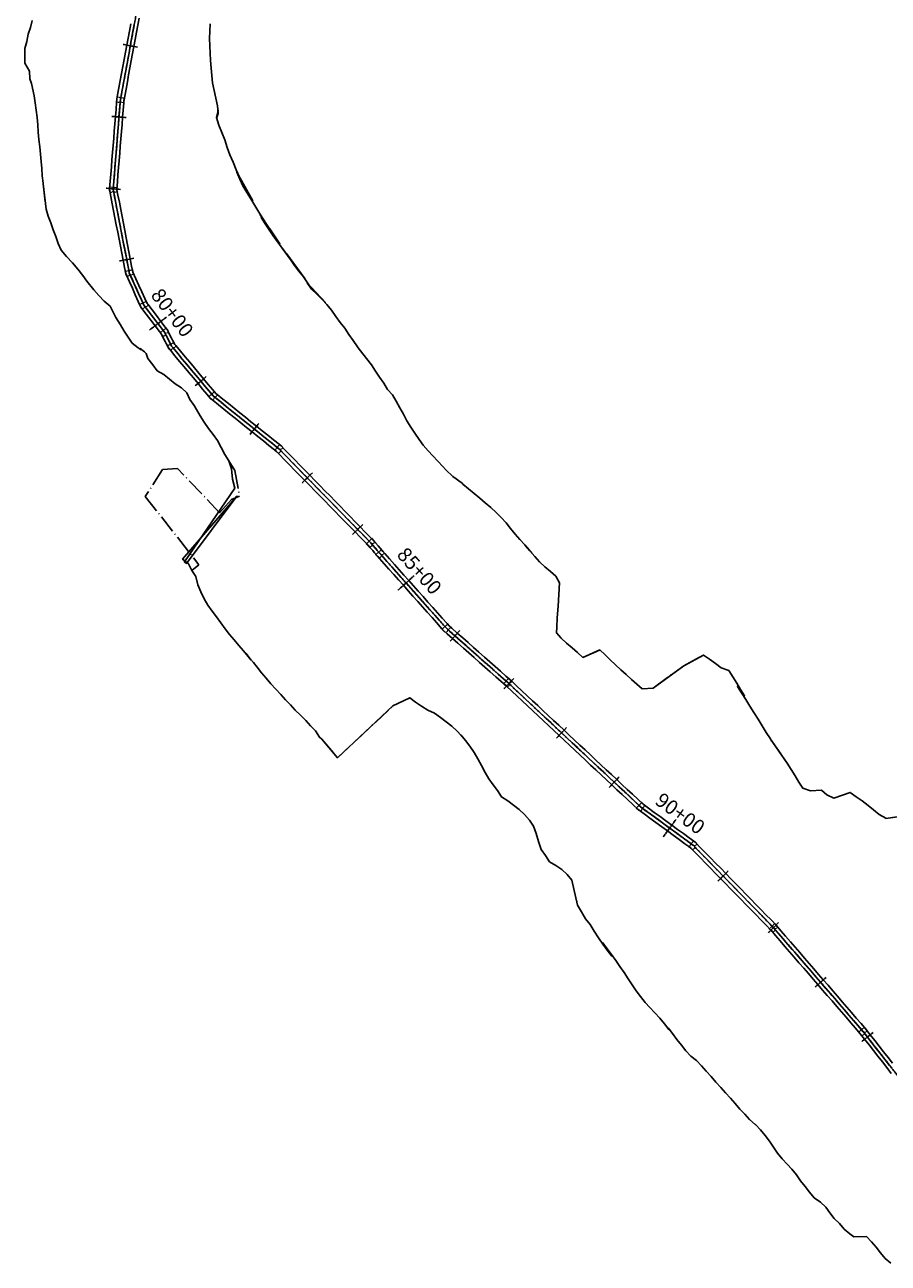
# Model space of a CAD drawing. Units: inches. Extents: x 189933 to 202009, y 59228 to 68899.
# Drawn here: x 190228 to 191426, y 59761 to 61479 of the extents above; entities that cross this region are included whole.
import ezdxf
from ezdxf.enums import TextEntityAlignment as Align

# ---------------------------------------------------------------- set-up
doc = ezdxf.new("R2010")
doc.units = ezdxf.units.IN
doc.header["$MEASUREMENT"] = 0
doc.linetypes.add('SOLID', pattern=[2, 2, 0])
doc.linetypes.add('TOEFILL', pattern=[36, 25, -5, 1, -5])
for name, color, linetype in [('1', 7, 'Continuous'), ('CENTERLINE', 7, 'Continuous'), ('HCL', 1, 'SOLID'), ('STATION', 1, 'SOLID'), ('TEXTB', 3, 'SOLID'), ('TOEFILL', 7, 'TOEFILL')]:
    doc.layers.add(name, color=color, linetype=linetype)
doc.styles.get("Standard").update_dxf_attribs({"font": 'romans.shx', "height": 1, "bigfont": 'specl13.shx'})
doc.styles.add('txtc', font='romans.shx', dxfattribs={"height": 0.2, "bigfont": 'specl13.shx'})

msp = doc.modelspace()

# ---------------------------------------------------------------- linework, layer by layer
at = {"layer": '1', "color": 7, "linetype": 'Continuous'}
for points in [[(190238.8, 61485, 5940.2), (190236.5, 61475.3, 5940.1), (190233.1, 61465.8, 5940), (190231.2, 61455.9, 5939.9), (190228.4, 61446.3, 5939.8), (190228.4, 61436.1, 5939.8), (190228.4, 61425.9, 5939.7), (190234.8, 61414.6, 5939.6), (190235.3, 61404.3, 5939.5), (190237.8, 61397.7, 5939.5), (190241.4, 61380.7, 5939.4), (190242.9, 61370.6, 5939.4), (190244.2, 61360.4, 5939.3), (190245.5, 61350.3, 5939.2), (190246.3, 61340.2, 5939.1), (190246.8, 61330.1, 5939), (190248, 61320, 5938.9), (190249.1, 61309.9, 5938.9), (190250.1, 61299.7, 5938.8), (190251, 61289.6, 5938.7), (190251.8, 61279.5, 5938.6), (190252.7, 61269.4, 5938.5), (190253.8, 61259.3, 5938.4), (190253.9, 61258.3, 5938.4), (190258, 61223.4, 5938.4), (190260.9, 61213.7, 5938.3), (190264.3, 61204.2, 5938.2), (190267.6, 61194.7, 5938.1), (190271.2, 61185.2, 5938), (190274.8, 61175.7, 5938), (190279, 61166.3, 5937.9), (190286.3, 61157.5, 5937.8), (190294.5, 61148.9, 5937.7), (190301.9, 61140.2, 5937.6), (190308.7, 61131.3, 5937.5), (190314.3, 61123.6, 5937.5), (190324.1, 61111.3, 5937.5), (190331.1, 61103.5, 5937.4), (190338.4, 61095.8, 5937.3), (190346.8, 61088.7, 5937.2), (190351.2, 61079.7, 5937.1), (190354.8, 61072.9, 5937.1), (190361.3, 61062.9, 5937), (190366.3, 61054.1, 5937), (190371.6, 61045.6, 5936.9), (190377.3, 61037.3, 5936.8), (190385.6, 61031.1, 5936.7), (190389.9, 61028.2, 5936.7), (190388.2, 61029.8, 5936.6), (190394.4, 61025.3, 5936.6), (190396.9, 61023, 5936.6), (190398.8, 61016.3, 5936.5), (190406, 61007.4, 5936.5), (190411.9, 60999.2, 5936.4), (190421, 60993.8, 5936.4), (190428.9, 60987.4, 5936.3), (190437, 60981.2, 5936.2), (190445.7, 60975.4, 5936.2), (190452.9, 60968.3, 5936.1), (190457.4, 60959.1, 5936), (190463.2, 60950.9, 5936), (190466.6, 60945.3, 5935.9), (190471.6, 60936.5, 5935.9), (190477.3, 60927.7, 5935.8), (190483.3, 60919.2, 5935.8), (190489.4, 60910.9, 5935.7), (190495.6, 60902.6, 5935.6), (190500.6, 60892.8, 5935.6), (190505.6, 60883.2, 5935.5), (190511.3, 60874.3, 5935.4), (190515.1, 60863, 5935.4), (190516.6, 60848.9, 5935.3), (190519.4, 60836.5, 5935.2), (190449.8, 60734, 5935.2), (190452.8, 60731.8, 5935.1), (190522.5, 60825.2, 5935.1), (190447.1, 60737.6, 5935), (190455.2, 60731.5, 5935), (190459.8, 60722.1, 5934.9), (190465.7, 60713.9, 5934.8), (190468.1, 60702.3, 5934.8), (190472.6, 60692.6, 5934.7), (190477, 60683, 5934.6), (190482.4, 60674.2, 5934.5), (190488.1, 60665.9, 5934.5), (190494, 60657.7, 5934.4), (190500, 60649.5, 5934.3), (190506, 60641.4, 5934.3), (190512.1, 60633.4, 5934.2), (190518.5, 60625.7, 5934.1), (190525.1, 60618.1, 5934.1), (190531.6, 60610.5, 5934), (190537.9, 60602.7, 5933.9), (190541.7, 60598.1, 5933.9), (190535.2, 60606.8, 5933.9), (190539, 60602.1, 5933.8), (190541.5, 60599, 5933.8), (190545.3, 60594.4, 5933.8), (190550.4, 60588, 5933.7), (190556.6, 60580.1, 5933.7), (190563.1, 60572.6, 5933.6), (190569.7, 60565.1, 5933.6), (190576.5, 60557.7, 5933.5), (190583.2, 60550.3, 5933.4), (190589.9, 60542.9, 5933.4), (190596.8, 60535.6, 5933.3), (190603.5, 60528.2, 5933.2), (190610.9, 60521.4, 5933.2), (190617.9, 60514.2, 5933.1), (190624.6, 60506.8, 5933), (190631.7, 60499.7, 5933), (190636.8, 60490.9, 5932.9), (190640.3, 60488.2, 5932.9), (190661.9, 60462.3, 5932.8), (190738.9, 60534.3, 5932.8), (190762.2, 60545.6, 5932.7), (190770.1, 60539.4, 5932.6), (190778.5, 60533.9, 5932.6), (190787.1, 60528.5, 5932.5), (190796.5, 60524, 5932.4), (190804.8, 60518.2, 5932.4), (190812.7, 60512.1, 5932.3), (190820.7, 60506, 5932.2), (190828.1, 60499.3, 5932.2), (190833.3, 60493.4, 5932.1), (190832.9, 60494, 5932.1), (190839.6, 60486.4, 5932), (190845.6, 60478.2, 5932), (190851.4, 60469.8, 5931.9), (190856.7, 60460.8, 5931.8), (190861.6, 60451.5, 5931.8), (190866.6, 60442.1, 5931.7), (190871.7, 60432.9, 5931.6), (190877.9, 60425, 5931.6), (190883.8, 60416.7, 5931.5), (190889.4, 60408, 5931.4), (190898, 60402.5, 5931.4), (190906.1, 60396.6, 5931.3), (190914.1, 60390.4, 5931.3), (190921.5, 60383.7, 5931.2), (190928, 60376, 5931.1), (190933.6, 60367.3, 5931.1), (190937.6, 60357.1, 5931), (190940.9, 60346, 5930.9), (190944.4, 60335, 5930.9), (190950.2, 60326.6, 5930.8), (190956.1, 60318.2, 5930.7), (190964.6, 60312.7, 5930.7), (190973.2, 60307.2, 5930.6), (190980.3, 60300.3, 5930.5), (190986.9, 60292.6, 5930.5), (190987, 60292.5, 5930.5), (190995, 60258.1, 5930.4), (191000.3, 60248.5, 5930.3), (191005.8, 60239, 5930.3), (191012.4, 60231.1, 5930.2), (191017.9, 60221.7, 5930.1), (191023.8, 60212.7, 5930.1), (191029.8, 60204, 5930), (191036, 60195.5, 5929.9), (191042.4, 60187.3, 5929.9), (191042.5, 60187.1, 5929.9), (191030, 60205.6, 5929.8), (191035.8, 60197.4, 5929.7), (191042, 60189.5, 5929.7), (191047.8, 60181.1, 5929.6), (191053.5, 60172.7, 5929.5), (191059.4, 60164.5, 5929.5), (191064.9, 60155.8, 5929.4), (191070.4, 60147.3, 5929.3), (191076.2, 60139, 5929.3), (191082.3, 60131, 5929.2), (191088.4, 60123, 5929.1), (191095.3, 60115.7, 5929.1), (191102.2, 60108.4, 5929), (191108.9, 60101, 5929), (191115.3, 60093.3, 5928.9), (191121.6, 60085.4, 5928.8), (191121.7, 60085.3, 5928.8), (191120.4, 60087.5, 5928.8), (191126.7, 60079.7, 5928.7), (191132.7, 60071.6, 5928.6), (191138.9, 60063.7, 5928.6), (191145.1, 60056, 5928.5), (191151.8, 60048.5, 5928.4), (191159.9, 60042.3, 5928.4), (191166.5, 60034.8, 5928.3), (191173.4, 60027.5, 5928.2), (191180.3, 60020.2, 5928.2), (191186.7, 60012.5, 5928.1), (191193.3, 60005, 5928), (191200, 59997.6, 5928), (191206.8, 59990.3, 5927.9), (191213.4, 59982.7, 5927.8), (191219.8, 59975.1, 5927.8), (191226.7, 59967.8, 5927.7), (191233.5, 59960.5, 5927.6), (191241.1, 59953.8, 5927.6), (191241.1, 59953.8, 5927.6), (191241.7, 59953.6, 5927.5), (191248.6, 59946.3, 5927.4), (191254.8, 59938.5, 5927.4), (191261.1, 59930.7, 5927.3), (191266.5, 59922.2, 5927.2), (191272.2, 59914, 5927.2), (191278.4, 59906.2, 5927.1), (191285.3, 59898.8, 5927), (191292.1, 59891.5, 5927), (191298.3, 59883.6, 5926.9), (191303.8, 59875.3, 5926.9), (191310.3, 59867.6, 5926.8), (191316.6, 59859.9, 5926.7), (191322.9, 59852.1, 5926.7), (191331.5, 59846.1, 5926.6), (191338.9, 59839.2, 5926.5), (191344.6, 59830.9, 5926.5), (191350.9, 59823.2, 5926.4), (191358, 59816.1, 5926.3), (191364.7, 59808.6, 5926.3), (191372.2, 59801.8, 5926.2), (191377.9, 59797.7, 5926.1), (191395.4, 59798.1, 5926.1), (191402.4, 59790.9, 5926.1), (191408.9, 59783.4, 5926), (191415.1, 59775.5, 5925.9), (191421.6, 59767.9, 5925.9), (191429.2, 59761.2, 5925.8)], [(190386.9, 61488.3, 5940.4), (190385.1, 61478.4, 5940.3), (190383.3, 61468.6, 5940.3), (190381.5, 61458.8, 5940.2), (190379.6, 61448.9, 5940.1), (190377.8, 61439.1, 5940), (190376, 61429.3, 5939.9), (190374.2, 61419.4, 5939.8), (190372.4, 61409.6, 5939.8), (190370.6, 61399.8, 5939.7), (190368.8, 61389.9, 5939.6), (190367, 61380.1, 5939.5), (190365.9, 61374.1, 5939.5), (190365.6, 61370.7, 5939.4), (190364.8, 61360.7, 5939.4), (190364, 61350.8, 5939.3), (190363.2, 61340.8, 5939.2), (190362.4, 61330.8, 5939.1), (190361.6, 61320.9, 5939), (190360.8, 61310.9, 5938.9), (190360, 61300.9, 5938.9), (190359.2, 61291, 5938.8), (190358.4, 61281, 5938.7), (190357.6, 61271, 5938.6), (190356.8, 61261.1, 5938.5), (190356, 61251.1, 5938.4), (190355.9, 61250.1, 5938.4), (190357.6, 61242.6, 5938.4), (190359.5, 61232.8, 5938.3), (190361.4, 61223, 5938.2), (190363.3, 61213.2, 5938.1), (190365.2, 61203.3, 5938), (190367.1, 61193.5, 5938), (190369, 61183.7, 5937.9), (190370.9, 61173.9, 5937.8), (190372.8, 61164.1, 5937.7), (190374.6, 61154.3, 5937.6), (190376.5, 61144.4, 5937.5), (190378.2, 61135.9, 5937.5), (190378.4, 61135.8, 5937.5), (190382.5, 61126.7, 5937.4), (190386.6, 61117.6, 5937.3), (190390.7, 61108.5, 5937.2), (190394.8, 61099.4, 5937.1), (190398, 61092.3, 5937.1), (190398.8, 61091.5, 5937), (190404.9, 61083.5, 5937), (190410.9, 61075.6, 5936.9), (190417, 61067.6, 5936.8), (190423.1, 61059.7, 5936.7), (190426.1, 61055.7, 5936.7), (190428.8, 61050.5, 5936.6), (190431.9, 61044.3, 5936.6), (190433.4, 61041.5, 5936.6), (190436.5, 61035.4, 5936.5), (190437.9, 61034, 5936.5), (190444.3, 61026.3, 5936.4), (190450.7, 61018.6, 5936.4), (190457.1, 61010.9, 5936.3), (190463.5, 61003.2, 5936.2), (190469.9, 60995.6, 5936.2), (190476.3, 60987.9, 5936.1), (190482.7, 60980.2, 5936), (190489.1, 60972.5, 5936), (190493.3, 60967.5, 5935.9), (190495.3, 60966, 5935.9), (190503.1, 60959.8, 5935.8), (190510.9, 60953.5, 5935.8), (190518.7, 60947.2, 5935.7), (190526.5, 60941, 5935.6), (190534.3, 60934.7, 5935.6), (190542, 60928.4, 5935.5), (190549.8, 60922.2, 5935.4), (190557.6, 60915.9, 5935.4), (190565.4, 60909.6, 5935.3), (190573.2, 60903.4, 5935.2), (190581, 60897.1, 5935.2), (190583.9, 60894.8, 5935.1), (190588.7, 60889.9, 5935.1), (190595.7, 60882.7, 5935), (190602.7, 60875.5, 5935), (190609.7, 60868.4, 5934.9), (190616.7, 60861.2, 5934.8), (190623.7, 60854.1, 5934.8), (190630.6, 60846.9, 5934.7), (190637.6, 60839.8, 5934.6), (190644.6, 60832.6, 5934.5), (190651.6, 60825.5, 5934.5), (190658.6, 60818.3, 5934.4), (190665.6, 60811.1, 5934.3), (190672.6, 60804, 5934.3), (190679.5, 60796.8, 5934.2), (190686.5, 60789.7, 5934.1), (190693.5, 60782.5, 5934.1), (190700.5, 60775.4, 5934), (190707.5, 60768.2, 5933.9), (190711.6, 60764, 5933.9), (190714.5, 60760.6, 5933.9), (190718.4, 60756.1, 5933.8), (190721, 60753.1, 5933.8), (190724.9, 60748.5, 5933.8), (190727.5, 60745.6, 5933.7), (190734.2, 60738.1, 5933.7), (190740.8, 60730.6, 5933.6), (190747.5, 60723.2, 5933.6), (190754.1, 60715.7, 5933.5), (190760.7, 60708.2, 5933.4), (190767.4, 60700.7, 5933.4), (190774, 60693.3, 5933.3), (190780.7, 60685.8, 5933.2), (190787.3, 60678.3, 5933.2), (190794, 60670.9, 5933.1), (190800.6, 60663.4, 5933), (190807.3, 60655.9, 5933), (190813.9, 60648.4, 5932.9), (190816.8, 60645.2, 5932.9), (190820.6, 60641.9, 5932.8), (190828.1, 60635.3, 5932.8), (190835.6, 60628.6, 5932.7), (190843.1, 60622, 5932.6), (190850.6, 60615.4, 5932.6), (190858.1, 60608.8, 5932.5), (190865.6, 60602.1, 5932.4), (190873.1, 60595.5, 5932.4), (190880.6, 60588.9, 5932.3), (190888.1, 60582.3, 5932.2), (190895.5, 60575.7, 5932.2), (190901.4, 60570.5, 5932.1), (190903.1, 60568.9, 5932.1), (190910.4, 60562.1, 5932), (190917.7, 60555.2, 5932), (190925, 60548.4, 5931.9), (190932.3, 60541.5, 5931.8), (190939.6, 60534.7, 5931.8), (190946.9, 60527.9, 5931.7), (190954.2, 60521, 5931.6), (190961.5, 60514.2, 5931.6), (190968.8, 60507.4, 5931.5), (190976.1, 60500.5, 5931.4), (190983.4, 60493.7, 5931.4), (190990.7, 60486.9, 5931.3), (190998, 60480, 5931.3), (191005.3, 60473.2, 5931.2), (191012.6, 60466.4, 5931.1), (191019.9, 60459.5, 5931.1), (191027.2, 60452.7, 5931), (191034.5, 60445.8, 5930.9), (191041.8, 60439, 5930.9), (191049.1, 60432.2, 5930.8), (191056.4, 60425.3, 5930.7), (191063.7, 60418.5, 5930.7), (191071, 60411.7, 5930.6), (191078.3, 60404.8, 5930.5), (191085.6, 60398, 5930.5), (191085.7, 60397.9, 5930.5), (191093.2, 60392.5, 5930.4), (191101.2, 60386.6, 5930.3), (191109.3, 60380.7, 5930.3), (191117.4, 60374.8, 5930.2), (191125.5, 60368.9, 5930.1), (191133.5, 60363, 5930.1), (191141.6, 60357.1, 5930), (191149.7, 60351.2, 5929.9), (191157.8, 60345.3, 5929.9), (191158, 60345.1, 5929.9), (191165.4, 60337.6, 5929.8), (191172.4, 60330.4, 5929.7), (191179.4, 60323.3, 5929.7), (191186.3, 60316.1, 5929.6), (191193.3, 60309, 5929.5), (191200.3, 60301.8, 5929.5), (191207.3, 60294.6, 5929.4), (191214.3, 60287.5, 5929.3), (191221.2, 60280.3, 5929.3), (191228.2, 60273.1, 5929.2), (191235.2, 60266, 5929.1), (191242.2, 60258.8, 5929.1), (191249.2, 60251.7, 5929), (191256.1, 60244.5, 5929), (191263.1, 60237.3, 5928.9), (191270.1, 60230.2, 5928.8), (191270.2, 60230, 5928.8), (191276.8, 60222.4, 5928.8), (191283.4, 60214.8, 5928.7), (191289.9, 60207.2, 5928.6), (191296.4, 60199.7, 5928.6), (191303, 60192.1, 5928.5), (191309.5, 60184.5, 5928.4), (191316, 60177, 5928.4), (191322.6, 60169.4, 5928.3), (191329.1, 60161.8, 5928.2), (191335.6, 60154.2, 5928.2), (191342.2, 60146.7, 5928.1), (191348.7, 60139.1, 5928), (191355.2, 60131.5, 5928), (191361.8, 60124, 5927.9), (191368.3, 60116.4, 5927.8), (191374.8, 60108.8, 5927.8), (191381.3, 60101.2, 5927.7), (191387.9, 60093.7, 5927.6), (191394.4, 60086.1, 5927.6), (191394.4, 60086.1, 5927.6), (191400.7, 60078, 5927.5), (191406.9, 60070.2, 5927.4), (191413.1, 60062.3, 5927.4), (191419.2, 60054.4, 5927.3), (191425.4, 60046.5, 5927.2), (191431.5, 60038.7, 5927.2)], [(190375.2, 61480.3, 5940.3), (190373.4, 61470.4, 5940.3), (190371.6, 61460.6, 5940.2), (190369.8, 61450.7, 5940.1), (190368, 61440.9, 5940), (190366.2, 61431.1, 5939.9), (190364.4, 61421.2, 5939.8), (190362.6, 61411.4, 5939.8), (190360.8, 61401.6, 5939.7), (190358.9, 61391.7, 5939.6), (190357.1, 61381.9, 5939.5), (190356, 61375.9, 5939.5), (190355.7, 61371.5, 5939.4), (190354.9, 61361.5, 5939.4), (190354.1, 61351.6, 5939.3), (190353.3, 61341.6, 5939.2), (190352.5, 61331.6, 5939.1), (190351.7, 61321.7, 5939), (190350.8, 61311.7, 5938.9), (190350, 61301.7, 5938.9), (190349.2, 61291.8, 5938.8), (190348.4, 61281.8, 5938.7), (190347.6, 61271.8, 5938.6), (190346.8, 61261.9, 5938.5), (190346, 61251.9, 5938.4), (190346, 61250.9, 5938.4), (190347.8, 61240.7, 5938.4), (190349.6, 61230.9, 5938.3), (190351.5, 61221.1, 5938.2), (190353.4, 61211.3, 5938.1), (190355.3, 61201.4, 5938), (190357.2, 61191.6, 5938), (190359.1, 61181.8, 5937.9), (190361, 61172, 5937.8), (190362.9, 61162.2, 5937.7), (190364.8, 61152.4, 5937.6), (190366.7, 61142.5, 5937.5), (190368.4, 61134, 5937.5), (190369.3, 61131.7, 5937.5), (190373.4, 61122.6, 5937.4), (190377.5, 61113.5, 5937.3), (190381.6, 61104.4, 5937.2), (190385.7, 61095.2, 5937.1), (190388.9, 61088.2, 5937.1), (190390.9, 61085.4, 5937), (190396.9, 61077.5, 5937), (190403, 61069.5, 5936.9), (190409, 61061.6, 5936.8), (190415.1, 61053.6, 5936.7), (190418.1, 61049.7, 5936.7), (190419.9, 61045.9, 5936.6), (190423, 61039.8, 5936.6), (190424.4, 61037, 5936.6), (190427.6, 61030.9, 5936.5), (190430.2, 61027.6, 5936.5), (190436.6, 61019.9, 5936.4), (190443, 61012.2, 5936.4), (190449.4, 61004.5, 5936.3), (190455.8, 60996.8, 5936.2), (190462.2, 60989.2, 5936.2), (190468.6, 60981.5, 5936.1), (190475, 60973.8, 5936), (190481.4, 60966.1, 5936), (190485.6, 60961.1, 5935.9), (190489, 60958.2, 5935.9), (190496.8, 60952, 5935.8), (190504.6, 60945.7, 5935.8), (190512.4, 60939.4, 5935.7), (190520.2, 60933.2, 5935.6), (190528, 60926.9, 5935.6), (190535.8, 60920.6, 5935.5), (190543.6, 60914.4, 5935.4), (190551.4, 60908.1, 5935.4), (190559.2, 60901.8, 5935.3), (190566.9, 60895.6, 5935.2), (190574.7, 60889.3, 5935.2), (190577.6, 60887, 5935.1), (190581.6, 60882.9, 5935.1), (190588.6, 60875.7, 5935), (190595.5, 60868.6, 5935), (190602.5, 60861.4, 5934.9), (190609.5, 60854.2, 5934.8), (190616.5, 60847.1, 5934.8), (190623.5, 60839.9, 5934.7), (190630.5, 60832.8, 5934.6), (190637.5, 60825.6, 5934.5), (190644.4, 60818.5, 5934.5), (190651.4, 60811.3, 5934.4), (190658.4, 60804.2, 5934.3), (190665.4, 60797, 5934.3), (190672.4, 60789.8, 5934.2), (190679.4, 60782.7, 5934.1), (190686.4, 60775.5, 5934.1), (190693.3, 60768.4, 5934), (190700.3, 60761.2, 5933.9), (190704.5, 60757, 5933.9), (190706.9, 60754.1, 5933.9), (190710.8, 60749.6, 5933.8), (190713.4, 60746.5, 5933.8), (190717.3, 60742, 5933.8), (190720, 60738.9, 5933.7), (190726.7, 60731.5, 5933.7), (190733.3, 60724, 5933.6), (190740, 60716.5, 5933.6), (190746.6, 60709, 5933.5), (190753.3, 60701.6, 5933.4), (190759.9, 60694.1, 5933.4), (190766.6, 60686.6, 5933.3), (190773.2, 60679.2, 5933.2), (190779.9, 60671.7, 5933.2), (190786.5, 60664.2, 5933.1), (190793.1, 60656.7, 5933), (190799.8, 60649.3, 5933), (190806.4, 60641.8, 5932.9), (190809.3, 60638.6, 5932.9), (190814, 60634.4, 5932.8), (190821.5, 60627.8, 5932.8), (190829, 60621.1, 5932.7), (190836.5, 60614.5, 5932.6), (190844, 60607.9, 5932.6), (190851.5, 60601.3, 5932.5), (190859, 60594.7, 5932.4), (190866.4, 60588, 5932.4), (190873.9, 60581.4, 5932.3), (190881.4, 60574.8, 5932.2), (190888.9, 60568.2, 5932.2), (190894.8, 60563, 5932.1), (190896.3, 60561.6, 5932.1), (190903.6, 60554.8, 5932), (190910.9, 60547.9, 5932), (190918.2, 60541.1, 5931.9), (190925.5, 60534.2, 5931.8), (190932.8, 60527.4, 5931.8), (190940.1, 60520.6, 5931.7), (190947.4, 60513.7, 5931.6), (190954.7, 60506.9, 5931.6), (190962, 60500.1, 5931.5), (190969.3, 60493.2, 5931.4), (190976.6, 60486.4, 5931.4), (190983.9, 60479.6, 5931.3), (190991.2, 60472.7, 5931.3), (190998.5, 60465.9, 5931.2), (191005.8, 60459.1, 5931.1), (191013, 60452.2, 5931.1), (191020.3, 60445.4, 5931), (191027.6, 60438.5, 5930.9), (191034.9, 60431.7, 5930.9), (191042.2, 60424.9, 5930.8), (191049.5, 60418, 5930.7), (191056.8, 60411.2, 5930.7), (191064.1, 60404.4, 5930.6), (191071.4, 60397.5, 5930.5), (191078.7, 60390.7, 5930.5), (191078.9, 60390.6, 5930.5), (191087.3, 60384.4, 5930.4), (191095.3, 60378.5, 5930.3), (191103.4, 60372.6, 5930.3), (191111.5, 60366.7, 5930.2), (191119.6, 60360.8, 5930.1), (191127.6, 60354.9, 5930.1), (191135.7, 60349, 5930), (191143.8, 60343.1, 5929.9), (191151.9, 60337.2, 5929.9), (191152.1, 60337.1, 5929.9), (191158.2, 60330.6, 5929.8), (191165.2, 60323.5, 5929.7), (191172.2, 60316.3, 5929.7), (191179.2, 60309.1, 5929.6), (191186.2, 60302, 5929.5), (191193.1, 60294.8, 5929.5), (191200.1, 60287.7, 5929.4), (191207.1, 60280.5, 5929.3), (191214.1, 60273.3, 5929.3), (191221.1, 60266.2, 5929.2), (191228, 60259, 5929.1), (191235, 60251.8, 5929.1), (191242, 60244.7, 5929), (191249, 60237.5, 5929), (191256, 60230.4, 5928.9), (191262.9, 60223.2, 5928.8), (191263.1, 60223, 5928.8), (191269.3, 60215.9, 5928.8), (191275.8, 60208.3, 5928.7), (191282.3, 60200.7, 5928.6), (191288.9, 60193.1, 5928.6), (191295.4, 60185.6, 5928.5), (191301.9, 60178, 5928.4), (191308.5, 60170.4, 5928.4), (191315, 60162.9, 5928.3), (191321.5, 60155.3, 5928.2), (191328.1, 60147.7, 5928.2), (191334.6, 60140.1, 5928.1), (191341.1, 60132.6, 5928), (191347.7, 60125, 5928), (191354.2, 60117.4, 5927.9), (191360.7, 60109.8, 5927.8), (191367.2, 60102.3, 5927.8), (191373.8, 60094.7, 5927.7), (191380.3, 60087.1, 5927.6), (191386.8, 60079.6, 5927.6), (191386.9, 60079.5, 5927.6), (191392.9, 60071.9, 5927.5), (191399, 60064, 5927.4), (191405.2, 60056.1, 5927.4), (191411.3, 60048.2, 5927.3), (191417.5, 60040.4, 5927.2), (191423.7, 60032.5, 5927.2), (191429.8, 60024.6, 5927.1)], [(190485.5, 61480.3, 5940.5), (190485, 61470.2, 5940.4), (190484.5, 61460.1, 5940.3), (190485, 61449.9, 5940.3), (190485.6, 61439.6, 5940.2), (190485.8, 61429.4, 5940.1), (190486.8, 61419, 5940), (190487.8, 61408.7, 5939.9), (190488.7, 61398.4, 5939.8), (190491, 61387.8, 5939.8), (190493.2, 61377.2, 5939.7), (190495.6, 61366.6, 5939.6), (190496.6, 61356.2, 5939.5), (190494.5, 61350.5, 5939.5), (190496.6, 61360.2, 5939.4), (190494.1, 61350.3, 5939.4), (190497.5, 61340, 5939.3), (190501.8, 61329.7, 5939.2), (190505.9, 61319.3, 5939.1), (190509.1, 61309, 5939), (190512.7, 61298.7, 5938.9), (190517.2, 61288.3, 5938.9), (190521.5, 61277.9, 5938.8), (190526.3, 61267.5, 5938.7), (190531, 61257.1, 5938.6), (190537.2, 61246.6, 5938.5), (190543.7, 61236, 5938.4), (190544.4, 61235, 5938.4), (190522.3, 61274.5, 5938.4), (190526.7, 61265.1, 5938.3), (190530.9, 61255.7, 5938.2), (190536.4, 61246.6, 5938.1), (190542, 61237.5, 5938), (190547.4, 61228.4, 5938), (190553, 61219.3, 5937.9), (190558.6, 61210.2, 5937.8), (190564.4, 61201.1, 5937.7), (190570.3, 61192.1, 5937.6), (190576.7, 61183.1, 5937.5), (190582.2, 61175.3, 5937.5), (190554.7, 61215.3, 5937.5), (190560.1, 61206.8, 5937.4), (190565.5, 61198.3, 5937.3), (190571.1, 61189.8, 5937.2), (190577, 61181.5, 5937.1), (190581.6, 61175.1, 5937.1), (190556.3, 61211.5, 5937), (190561.7, 61203, 5937), (190567.2, 61194.6, 5936.9), (190572.8, 61186.4, 5936.8), (190578.6, 61178.2, 5936.7), (190581.5, 61174.2, 5936.7), (190606.5, 61140.7, 5936.6), (190610.6, 61135.1, 5936.6), (190612.5, 61132.5, 5936.6), (190616.9, 61127.1, 5936.5), (190591.1, 61161.8, 5936.5), (190597, 61153.7, 5936.4), (190602.5, 61145.3, 5936.4), (190608.5, 61137.2, 5936.3), (190614.7, 61129.4, 5936.2), (190620.3, 61121.1, 5936.2), (190626.1, 61112.8, 5936.1), (190633.3, 61105.8, 5936), (190640.6, 61098.9, 5936), (190645, 61094.1, 5935.9), (190619.9, 61121, 5935.9), (190625.9, 61112.4, 5935.8), (190633.1, 61105.4, 5935.8), (190640.4, 61098.6, 5935.7), (190647.1, 61090.9, 5935.6), (190653.5, 61083, 5935.6), (190659.6, 61074.6, 5935.5), (190665.8, 61066.3, 5935.4), (190672, 61058.1, 5935.4), (190677.8, 61049.4, 5935.3), (190683.9, 61041, 5935.2), (190689.9, 61032.5, 5935.2), (190692.1, 61029.3, 5935.1), (190709, 61007.3, 5935.1), (190714.7, 60998.8, 5935), (190720.3, 60990.3, 5935), (190726.2, 60982.1, 5934.9), (190731.4, 60973.2, 5934.8), (190738.1, 60965.8, 5934.8), (190743.3, 60956.9, 5934.7), (190748.2, 60947.7, 5934.6), (190753.4, 60938.8, 5934.5), (190758.3, 60929.6, 5934.5), (190763.9, 60921.1, 5934.4), (190769.3, 60912.4, 5934.3), (190775, 60904, 5934.3), (190781, 60895.9, 5934.2), (190787.6, 60888.3, 5934.1), (190794.4, 60881, 5934.1), (190801.1, 60873.6, 5934), (190807.9, 60866.2, 5933.9), (190812, 60861.9, 5933.9), (190821.8, 60852.7, 5933.9), (190826.6, 60849.1, 5933.8), (190830, 60846.6, 5933.8), (190834.9, 60843, 5933.8), (190836, 60842, 5933.7), (190843.7, 60835.5, 5933.7), (190851.4, 60829, 5933.6), (190859.2, 60822.6, 5933.6), (190866.9, 60816, 5933.5), (190874.6, 60809.5, 5933.4), (190881.9, 60802.6, 5933.4), (190888.9, 60795.4, 5933.3), (190895.7, 60788.1, 5933.2), (190902, 60780.3, 5933.2), (190908.2, 60772.5, 5933.1), (190914.9, 60765.1, 5933), (190921.6, 60757.6, 5933), (190928.4, 60750.3, 5932.9), (190931.3, 60747.1, 5932.9), (190922.1, 60756.7, 5932.8), (190928.9, 60749.4, 5932.8), (190935.6, 60741.7, 5932.7), (190942.3, 60734.3, 5932.6), (190949.3, 60727, 5932.6), (190957.2, 60720.9, 5932.5), (190964.6, 60714.2, 5932.4), (190969.9, 60705.1, 5932.4), (190968.9, 60688.8, 5932.3), (190967.8, 60672.6, 5932.2), (190966.8, 60656.3, 5932.2), (190966, 60643.6, 5932.1), (190965.5, 60635.5, 5932.1), (190972.2, 60628.1, 5932), (190979.7, 60621.5, 5932), (190987.2, 60614.8, 5931.9), (190994.8, 60608.2, 5931.8), (191002.3, 60601.6, 5931.8), (191025.7, 60612, 5931.7), (191033, 60605.1, 5931.6), (191040.2, 60598.2, 5931.6), (191047.4, 60591.3, 5931.5), (191054.7, 60584.4, 5931.4), (191062.1, 60577.7, 5931.4), (191069.6, 60571.1, 5931.3), (191077, 60564.4, 5931.3), (191084.5, 60557.8, 5931.2), (191099.5, 60559.1, 5931.1), (191142.1, 60590, 5931.1), (191169.7, 60604.8, 5931), (191177.9, 60598.9, 5930.9), (191186, 60593, 5930.9), (191194.2, 60587.2, 5930.8), (191204.5, 60583.5, 5930.7), (191210, 60574.7, 5930.7), (191215.5, 60566, 5930.6), (191221, 60557.2, 5930.5), (191226.5, 60548.4, 5930.5), (191226.5, 60548.3, 5930.5), (191216.5, 60561.3, 5930.4), (191222.3, 60552.2, 5930.3), (191228, 60543.1, 5930.3), (191233.7, 60534, 5930.2), (191239.4, 60524.9, 5930.1), (191245.2, 60515.8, 5930.1), (191250.9, 60506.7, 5930), (191256.6, 60497.6, 5929.9), (191262.4, 60488.4, 5929.9), (191262.5, 60488.2, 5929.9), (191285.6, 60454.7, 5929.8), (191291, 60446, 5929.7), (191296.4, 60437.4, 5929.7), (191301.9, 60428.7, 5929.6), (191307.3, 60420, 5929.5), (191318, 60416.5, 5929.5), (191333.1, 60417.3, 5929.4), (191340.7, 60410.7, 5929.3), (191350.4, 60406.2, 5929.3), (191373, 60414.3, 5929.2), (191381.3, 60408.3, 5929.1), (191389.5, 60402.4, 5929.1), (191397.6, 60396.3, 5929), (191405.4, 60390, 5929), (191413.3, 60383.7, 5928.9), (191422.2, 60378.4, 5928.8), (191422.3, 60378.3, 5928.8), (191464.4, 60384.2, 5928.8)]]:
    msp.add_polyline3d(points, dxfattribs=at)
at = {"layer": 'CENTERLINE'}
msp.add_polyline3d([(190380.2, 61479.3, 5940.3), (190378.4, 61469.5, 5940.3), (190376.5, 61459.7, 5940.2), (190374.7, 61449.8, 5940.1), (190372.9, 61440, 5940), (190371.1, 61430.2, 5939.9), (190369.3, 61420.3, 5939.8), (190367.5, 61410.5, 5939.8), (190365.7, 61400.7, 5939.7), (190363.9, 61390.8, 5939.6), (190362.1, 61381, 5939.5), (190361, 61375, 5939.5), (190360.6, 61371.1, 5939.4), (190359.8, 61361.1, 5939.4), (190359, 61351.2, 5939.3), (190358.2, 61341.2, 5939.2), (190357.4, 61331.2, 5939.1), (190356.6, 61321.3, 5939), (190355.8, 61311.3, 5938.9), (190355, 61301.3, 5938.9), (190354.2, 61291.4, 5938.8), (190353.4, 61281.4, 5938.7), (190352.6, 61271.4, 5938.6), (190351.8, 61261.5, 5938.5), (190351, 61251.5, 5938.4), (190350.9, 61250.5, 5938.4), (190352.7, 61241.7, 5938.4), (190354.6, 61231.8, 5938.3), (190356.5, 61222, 5938.2), (190358.4, 61212.2, 5938.1), (190360.3, 61202.4, 5938), (190362.1, 61192.6, 5938), (190364, 61182.8, 5937.9), (190365.9, 61172.9, 5937.8), (190367.8, 61163.1, 5937.7), (190369.7, 61153.3, 5937.6), (190371.6, 61143.5, 5937.5), (190373.3, 61135, 5937.5), (190373.8, 61133.8, 5937.5), (190377.9, 61124.6, 5937.4), (190382.1, 61115.5, 5937.3), (190386.2, 61106.4, 5937.2), (190390.3, 61097.3, 5937.1), (190393.4, 61090.3, 5937.1), (190394.8, 61088.4, 5937), (190400.9, 61080.5, 5937), (190407, 61072.5, 5936.9), (190413, 61064.6, 5936.8), (190419.1, 61056.6, 5936.7), (190422.1, 61052.7, 5936.7), (190424.4, 61048.2, 5936.6), (190427.5, 61042.1, 5936.6), (190428.9, 61039.3, 5936.6), (190432, 61033.2, 5936.5), (190434, 61030.8, 5936.5), (190440.4, 61023.1, 5936.4), (190446.8, 61015.4, 5936.4), (190453.2, 61007.7, 5936.3), (190459.6, 61000, 5936.2), (190466.1, 60992.4, 5936.2), (190472.5, 60984.7, 5936.1), (190478.9, 60977, 5936), (190485.3, 60969.3, 5936), (190489.4, 60964.3, 5935.9), (190492.2, 60962.1, 5935.9), (190500, 60955.9, 5935.8), (190507.7, 60949.6, 5935.8), (190515.5, 60943.3, 5935.7), (190523.3, 60937.1, 5935.6), (190531.1, 60930.8, 5935.6), (190538.9, 60924.5, 5935.5), (190546.7, 60918.3, 5935.4), (190554.5, 60912, 5935.4), (190562.3, 60905.7, 5935.3), (190570.1, 60899.5, 5935.2), (190577.9, 60893.2, 5935.2), (190580.8, 60890.9, 5935.1), (190585.2, 60886.4, 5935.1), (190592.1, 60879.2, 5935), (190599.1, 60872.1, 5935), (190606.1, 60864.9, 5934.9), (190613.1, 60857.7, 5934.8), (190620.1, 60850.6, 5934.8), (190627.1, 60843.4, 5934.7), (190634, 60836.3, 5934.6), (190641, 60829.1, 5934.5), (190648, 60822, 5934.5), (190655, 60814.8, 5934.4), (190662, 60807.6, 5934.3), (190669, 60800.5, 5934.3), (190676, 60793.3, 5934.2), (190682.9, 60786.2, 5934.1), (190689.9, 60779, 5934.1), (190696.9, 60771.9, 5934), (190703.9, 60764.7, 5933.9), (190708.1, 60760.5, 5933.9), (190710.7, 60757.4, 5933.9), (190714.6, 60752.9, 5933.8), (190717.2, 60749.8, 5933.8), (190721.1, 60745.3, 5933.8), (190723.8, 60742.3, 5933.7), (190730.4, 60734.8, 5933.7), (190737.1, 60727.3, 5933.6), (190743.7, 60719.8, 5933.6), (190750.4, 60712.4, 5933.5), (190757, 60704.9, 5933.4), (190763.7, 60697.4, 5933.4), (190770.3, 60690, 5933.3), (190776.9, 60682.5, 5933.2), (190783.6, 60675, 5933.2), (190790.2, 60667.5, 5933.1), (190796.9, 60660.1, 5933), (190803.5, 60652.6, 5933), (190810.2, 60645.1, 5932.9), (190813, 60641.9, 5932.9), (190817.3, 60638.1, 5932.8), (190824.8, 60631.5, 5932.8), (190832.3, 60624.9, 5932.7), (190839.8, 60618.3, 5932.6), (190847.3, 60611.6, 5932.6), (190854.8, 60605, 5932.5), (190862.3, 60598.4, 5932.4), (190869.8, 60591.8, 5932.4), (190877.3, 60585.2, 5932.3), (190884.7, 60578.5, 5932.2), (190892.2, 60571.9, 5932.2), (190898.1, 60566.7, 5932.1), (190899.7, 60565.2, 5932.1), (190907, 60558.4, 5932), (190914.3, 60551.6, 5932), (190921.6, 60544.7, 5931.9), (190928.9, 60537.9, 5931.8), (190936.2, 60531.1, 5931.8), (190943.5, 60524.2, 5931.7), (190950.8, 60517.4, 5931.6), (190958.1, 60510.6, 5931.6), (190965.4, 60503.7, 5931.5), (190972.7, 60496.9, 5931.4), (190980, 60490, 5931.4), (190987.3, 60483.2, 5931.3), (190994.6, 60476.4, 5931.3), (191001.9, 60469.5, 5931.2), (191009.2, 60462.7, 5931.1), (191016.5, 60455.9, 5931.1), (191023.8, 60449, 5931), (191031.1, 60442.2, 5930.9), (191038.4, 60435.4, 5930.9), (191045.7, 60428.5, 5930.8), (191053, 60421.7, 5930.7), (191060.3, 60414.9, 5930.7), (191067.6, 60408, 5930.6), (191074.9, 60401.2, 5930.5), (191082.2, 60394.3, 5930.5), (191082.3, 60394.2, 5930.5), (191090.2, 60388.4, 5930.4), (191098.3, 60382.5, 5930.3), (191106.4, 60376.6, 5930.3), (191114.4, 60370.7, 5930.2), (191122.5, 60364.8, 5930.1), (191130.6, 60358.9, 5930.1), (191138.7, 60353, 5930), (191146.7, 60347.1, 5929.9), (191154.8, 60341.2, 5929.9), (191155, 60341.1, 5929.9), (191161.8, 60334.1, 5929.8), (191168.8, 60326.9, 5929.7), (191175.8, 60319.8, 5929.7), (191182.8, 60312.6, 5929.6), (191189.7, 60305.5, 5929.5), (191196.7, 60298.3, 5929.5), (191203.7, 60291.1, 5929.4), (191210.7, 60284, 5929.3), (191217.7, 60276.8, 5929.3), (191224.6, 60269.7, 5929.2), (191231.6, 60262.5, 5929.1), (191238.6, 60255.3, 5929.1), (191245.6, 60248.2, 5929), (191252.6, 60241, 5929), (191259.5, 60233.8, 5928.9), (191266.5, 60226.7, 5928.8), (191266.7, 60226.5, 5928.8), (191273.1, 60219.1, 5928.8), (191279.6, 60211.6, 5928.7), (191286.1, 60204, 5928.6), (191292.6, 60196.4, 5928.6), (191299.2, 60188.8, 5928.5), (191305.7, 60181.3, 5928.4), (191312.2, 60173.7, 5928.4), (191318.8, 60166.1, 5928.3), (191325.3, 60158.5, 5928.2), (191331.8, 60151, 5928.2), (191338.4, 60143.4, 5928.1), (191344.9, 60135.8, 5928), (191351.4, 60128.3, 5928), (191358, 60120.7, 5927.9), (191364.5, 60113.1, 5927.8), (191371, 60105.5, 5927.8), (191377.6, 60098, 5927.7), (191384.1, 60090.4, 5927.6), (191390.6, 60082.8, 5927.6), (191390.7, 60082.8, 5927.6), (191396.8, 60075, 5927.5), (191403, 60067.1, 5927.4), (191409.1, 60059.2, 5927.4), (191415.3, 60051.3, 5927.3), (191421.4, 60043.4, 5927.2), (191427.6, 60035.6, 5927.2)], dxfattribs=at)
at = {"layer": 'HCL', "flags": 128}
for points in [[(190414.4, 61665.1), (190361, 61375)], [(190361, 61375), (190350.9, 61250.5)], [(190350.9, 61250.5), (190373.3, 61135)], [(190373.3, 61135), (190393.4, 61090.3)], [(190393.4, 61090.3), (190422.1, 61052.7)], [(190422.1, 61052.7), (190432, 61033.2)], [(190432, 61033.2), (190489.4, 60964.3)], [(190489.4, 60964.3), (190580.8, 60890.9)], [(190580.8, 60890.9), (190708.1, 60760.5)], [(190708.1, 60760.5), (190721.1, 60745.3)], [(190721.1, 60745.3), (190813, 60641.9)], [(190813, 60641.9), (190898.1, 60566.7)], [(190898.1, 60566.7), (191082.3, 60394.2)], [(191082.3, 60394.2), (191155, 60341.1)], [(191155, 60341.1), (191266.7, 60226.5)], [(191266.7, 60226.5), (191390.7, 60082.8)], [(191390.7, 60082.8), (191524.2, 59912.1)]]:
    msp.add_lwpolyline(points, dxfattribs=at)
at = {"layer": 'STATION'}
for points in [[(190384.6, 61448, 0), (190364.9, 61451.7, 0)], [(190369, 61350.4, 0), (190349.1, 61352, 0)], [(190361, 61250.7, 0), (190341.1, 61252.3, 0)], [(190379.6, 61155.2, 0), (190359.9, 61151.4, 0)], [(190425, 61073.7, 0), (190401.1, 61055.5, 0)], [(190480.1, 60991.1, 0), (190464.8, 60978.3, 0)], [(190553, 60926.1, 0), (190540.4, 60910.5, 0)], [(190627.2, 60857.6, 0), (190612.9, 60843.6, 0)], [(190697.1, 60786, 0), (190682.8, 60772, 0)], [(190768.2, 60714.9, 0), (190745.8, 60694.9, 0)], [(190831.4, 60639, 0), (190818.2, 60624, 0)], [(190906.5, 60572.5, 0), (190892.9, 60557.9, 0)], [(190979.5, 60504.2, 0), (190965.8, 60489.6, 0)], [(191052.5, 60435.8, 0), (191038.8, 60421.2, 0)], [(191131.4, 60376.9, 0), (191113.7, 60352.7, 0)], [(191203.9, 60305.3, 0), (191189.6, 60291.3, 0)], [(191273.7, 60233.7, 0), (191259.4, 60219.7, 0)], [(191339.4, 60157.5, 0), (191324.3, 60144.4, 0)], [(191404.7, 60081.1, 0), (191388.9, 60068.8, 0)]]:
    msp.add_polyline3d(points, dxfattribs=at)
at = {"layer": 'TOEFILL'}
for points in [[(190238.8, 61485, 5940.2), (190236.5, 61475.3, 5940.1), (190233.1, 61465.8, 5940), (190231.2, 61455.9, 5939.9), (190228.4, 61446.3, 5939.8), (190228.4, 61436.1, 5939.8), (190228.4, 61425.9, 5939.7), (190234.8, 61414.6, 5939.6), (190235.3, 61404.3, 5939.5), (190237.8, 61397.7, 5939.5), (190241.4, 61380.7, 5939.4), (190242.9, 61370.6, 5939.4), (190244.2, 61360.4, 5939.3), (190245.5, 61350.3, 5939.2), (190246.3, 61340.2, 5939.1), (190246.8, 61330.1, 5939), (190248, 61320, 5938.9), (190249.1, 61309.9, 5938.9), (190250.1, 61299.7, 5938.8), (190251, 61289.6, 5938.7), (190251.8, 61279.5, 5938.6), (190252.7, 61269.4, 5938.5), (190253.8, 61259.3, 5938.4), (190253.9, 61258.3, 5938.4), (190258, 61223.4, 5938.4), (190260.9, 61213.7, 5938.3), (190264.3, 61204.2, 5938.2), (190267.6, 61194.7, 5938.1), (190271.2, 61185.2, 5938), (190274.8, 61175.7, 5938), (190279, 61166.3, 5937.9), (190286.3, 61157.5, 5937.8), (190294.5, 61148.9, 5937.7), (190301.9, 61140.2, 5937.6), (190308.7, 61131.3, 5937.5), (190314.3, 61123.6, 5937.5), (190324.1, 61111.3, 5937.5), (190331.1, 61103.5, 5937.4), (190338.4, 61095.8, 5937.3), (190346.8, 61088.7, 5937.2), (190351.2, 61079.7, 5937.1), (190354.8, 61072.9, 5937.1), (190361.3, 61062.9, 5937), (190366.3, 61054.1, 5937), (190371.6, 61045.6, 5936.9), (190377.3, 61037.3, 5936.8), (190385.6, 61031.1, 5936.7), (190389.9, 61028.2, 5936.7), (190388.2, 61029.8, 5936.6), (190394.4, 61025.3, 5936.6), (190396.9, 61023, 5936.6), (190398.8, 61016.3, 5936.5), (190406, 61007.4, 5936.5), (190411.9, 60999.2, 5936.4), (190421, 60993.8, 5936.4), (190428.9, 60987.4, 5936.3), (190437, 60981.2, 5936.2), (190445.7, 60975.4, 5936.2), (190452.9, 60968.3, 5936.1), (190457.4, 60959.1, 5936), (190463.2, 60950.9, 5936), (190466.6, 60945.3, 5935.9), (190471.6, 60936.5, 5935.9), (190477.3, 60927.7, 5935.8), (190483.3, 60919.2, 5935.8), (190489.4, 60910.9, 5935.7), (190495.6, 60902.6, 5935.6), (190500.6, 60892.8, 5935.6), (190505.6, 60883.2, 5935.5), (190511.3, 60874.3, 5935.4), (190519.8, 60860.6, 5935.4), (190526.1, 60825.2, 5935.3), (190515.1, 60820.5, 5935.2), (190498.5, 60802.3, 5935.2), (190440.2, 60863.7, 5935.1), (190419.4, 60862.1, 5935.1), (190395.5, 60824.7, 5935), (190469.9, 60730.1, 5935), (190459.8, 60722.1, 5934.9), (190465.7, 60713.9, 5934.8), (190468.1, 60702.3, 5934.8), (190472.6, 60692.6, 5934.7), (190477, 60683, 5934.6), (190482.4, 60674.2, 5934.5), (190488.1, 60665.9, 5934.5), (190494, 60657.7, 5934.4), (190500, 60649.5, 5934.3), (190506, 60641.4, 5934.3), (190512.1, 60633.4, 5934.2), (190518.5, 60625.7, 5934.1), (190525.1, 60618.1, 5934.1), (190531.6, 60610.5, 5934), (190537.9, 60602.7, 5933.9), (190541.7, 60598.1, 5933.9), (190535.2, 60606.8, 5933.9), (190539, 60602.1, 5933.8), (190541.5, 60599, 5933.8), (190545.3, 60594.4, 5933.8), (190550.4, 60588, 5933.7), (190556.6, 60580.1, 5933.7), (190563.1, 60572.6, 5933.6), (190569.7, 60565.1, 5933.6), (190576.5, 60557.7, 5933.5), (190583.2, 60550.3, 5933.4), (190589.9, 60542.9, 5933.4), (190596.8, 60535.6, 5933.3), (190603.5, 60528.2, 5933.2), (190610.9, 60521.4, 5933.2), (190617.9, 60514.2, 5933.1), (190624.6, 60506.8, 5933), (190631.7, 60499.7, 5933), (190636.8, 60490.9, 5932.9), (190640.3, 60488.2, 5932.9), (190661.9, 60462.3, 5932.8), (190738.9, 60534.3, 5932.8), (190762.2, 60545.6, 5932.7), (190770.1, 60539.4, 5932.6), (190778.5, 60533.9, 5932.6), (190787.1, 60528.5, 5932.5), (190796.5, 60524, 5932.4), (190804.8, 60518.2, 5932.4), (190812.7, 60512.1, 5932.3), (190820.7, 60506, 5932.2), (190828.1, 60499.3, 5932.2), (190833.3, 60493.4, 5932.1), (190832.9, 60494, 5932.1), (190839.6, 60486.4, 5932), (190845.6, 60478.2, 5932), (190851.4, 60469.8, 5931.9), (190856.7, 60460.8, 5931.8), (190861.6, 60451.5, 5931.8), (190866.6, 60442.1, 5931.7), (190871.7, 60432.9, 5931.6), (190877.9, 60425, 5931.6), (190883.8, 60416.7, 5931.5), (190889.4, 60408, 5931.4), (190898, 60402.5, 5931.4), (190906.1, 60396.6, 5931.3), (190914.1, 60390.4, 5931.3), (190921.5, 60383.7, 5931.2), (190928, 60376, 5931.1), (190933.6, 60367.3, 5931.1), (190937.6, 60357.1, 5931), (190940.9, 60346, 5930.9), (190944.4, 60335, 5930.9), (190950.2, 60326.6, 5930.8), (190956.1, 60318.2, 5930.7), (190964.6, 60312.7, 5930.7), (190973.2, 60307.2, 5930.6), (190980.3, 60300.3, 5930.5), (190986.9, 60292.6, 5930.5), (190987, 60292.5, 5930.5), (190995, 60258.1, 5930.4), (191000.3, 60248.5, 5930.3), (191005.8, 60239, 5930.3), (191012.4, 60231.1, 5930.2), (191017.9, 60221.7, 5930.1), (191023.8, 60212.7, 5930.1), (191029.8, 60204, 5930), (191036, 60195.5, 5929.9), (191042.4, 60187.3, 5929.9), (191042.5, 60187.1, 5929.9), (191030, 60205.6, 5929.8), (191035.8, 60197.4, 5929.7), (191042, 60189.5, 5929.7), (191047.8, 60181.1, 5929.6), (191053.5, 60172.7, 5929.5), (191059.4, 60164.5, 5929.5), (191064.9, 60155.8, 5929.4), (191070.4, 60147.3, 5929.3), (191076.2, 60139, 5929.3), (191082.3, 60131, 5929.2), (191088.4, 60123, 5929.1), (191095.3, 60115.7, 5929.1), (191102.2, 60108.4, 5929), (191108.9, 60101, 5929), (191115.3, 60093.3, 5928.9), (191121.6, 60085.4, 5928.8), (191121.7, 60085.3, 5928.8), (191120.4, 60087.5, 5928.8), (191126.7, 60079.7, 5928.7), (191132.7, 60071.6, 5928.6), (191138.9, 60063.7, 5928.6), (191145.1, 60056, 5928.5), (191151.8, 60048.5, 5928.4), (191159.9, 60042.3, 5928.4), (191166.5, 60034.8, 5928.3), (191173.4, 60027.5, 5928.2), (191180.3, 60020.2, 5928.2), (191186.7, 60012.5, 5928.1), (191193.3, 60005, 5928), (191200, 59997.6, 5928), (191206.8, 59990.3, 5927.9), (191213.4, 59982.7, 5927.8), (191219.8, 59975.1, 5927.8), (191226.7, 59967.8, 5927.7), (191233.5, 59960.5, 5927.6), (191241.1, 59953.8, 5927.6), (191241.1, 59953.8, 5927.6), (191241.7, 59953.6, 5927.5), (191248.6, 59946.3, 5927.4), (191254.8, 59938.5, 5927.4), (191261.1, 59930.7, 5927.3), (191266.5, 59922.2, 5927.2), (191272.2, 59914, 5927.2), (191278.4, 59906.2, 5927.1), (191285.3, 59898.8, 5927), (191292.1, 59891.5, 5927), (191298.3, 59883.6, 5926.9), (191303.8, 59875.3, 5926.9), (191310.3, 59867.6, 5926.8), (191316.6, 59859.9, 5926.7), (191322.9, 59852.1, 5926.7), (191331.5, 59846.1, 5926.6), (191338.9, 59839.2, 5926.5), (191344.6, 59830.9, 5926.5), (191350.9, 59823.2, 5926.4), (191358, 59816.1, 5926.3), (191364.7, 59808.6, 5926.3), (191372.2, 59801.8, 5926.2), (191377.9, 59797.7, 5926.1), (191395.4, 59798.1, 5926.1), (191402.4, 59790.9, 5926.1), (191408.9, 59783.4, 5926), (191415.1, 59775.5, 5925.9), (191421.6, 59767.9, 5925.9), (191429.2, 59761.2, 5925.8)], [(190485.5, 61480.3, 5940.5), (190485, 61470.2, 5940.4), (190484.5, 61460.1, 5940.3), (190485, 61449.9, 5940.3), (190485.6, 61439.6, 5940.2), (190485.8, 61429.4, 5940.1), (190486.8, 61419, 5940), (190487.8, 61408.7, 5939.9), (190488.7, 61398.4, 5939.8), (190491, 61387.8, 5939.8), (190493.2, 61377.2, 5939.7), (190495.6, 61366.6, 5939.6), (190496.6, 61356.2, 5939.5), (190494.5, 61350.5, 5939.5), (190496.6, 61360.2, 5939.4), (190494.1, 61350.3, 5939.4), (190497.5, 61340, 5939.3), (190501.8, 61329.7, 5939.2), (190505.9, 61319.3, 5939.1), (190509.1, 61309, 5939), (190512.7, 61298.7, 5938.9), (190517.2, 61288.3, 5938.9), (190521.5, 61277.9, 5938.8), (190526.3, 61267.5, 5938.7), (190531, 61257.1, 5938.6), (190537.2, 61246.6, 5938.5), (190543.7, 61236, 5938.4), (190544.4, 61235, 5938.4), (190522.3, 61274.5, 5938.4), (190526.7, 61265.1, 5938.3), (190530.9, 61255.7, 5938.2), (190536.4, 61246.6, 5938.1), (190542, 61237.5, 5938), (190547.4, 61228.4, 5938), (190553, 61219.3, 5937.9), (190558.6, 61210.2, 5937.8), (190564.4, 61201.1, 5937.7), (190570.3, 61192.1, 5937.6), (190576.7, 61183.1, 5937.5), (190582.2, 61175.3, 5937.5), (190554.7, 61215.3, 5937.5), (190560.1, 61206.8, 5937.4), (190565.5, 61198.3, 5937.3), (190571.1, 61189.8, 5937.2), (190577, 61181.5, 5937.1), (190581.6, 61175.1, 5937.1), (190556.3, 61211.5, 5937), (190561.7, 61203, 5937), (190567.2, 61194.6, 5936.9), (190572.8, 61186.4, 5936.8), (190578.6, 61178.2, 5936.7), (190581.5, 61174.2, 5936.7), (190606.5, 61140.7, 5936.6), (190610.6, 61135.1, 5936.6), (190612.5, 61132.5, 5936.6), (190616.9, 61127.1, 5936.5), (190591.1, 61161.8, 5936.5), (190597, 61153.7, 5936.4), (190602.5, 61145.3, 5936.4), (190608.5, 61137.2, 5936.3), (190614.7, 61129.4, 5936.2), (190620.3, 61121.1, 5936.2), (190626.1, 61112.8, 5936.1), (190633.3, 61105.8, 5936), (190640.6, 61098.9, 5936), (190645, 61094.1, 5935.9), (190619.9, 61121, 5935.9), (190625.9, 61112.4, 5935.8), (190633.1, 61105.4, 5935.8), (190640.4, 61098.6, 5935.7), (190647.1, 61090.9, 5935.6), (190653.5, 61083, 5935.6), (190659.6, 61074.6, 5935.5), (190665.8, 61066.3, 5935.4), (190672, 61058.1, 5935.4), (190677.8, 61049.4, 5935.3), (190683.9, 61041, 5935.2), (190689.9, 61032.5, 5935.2), (190692.1, 61029.3, 5935.1), (190709, 61007.3, 5935.1), (190714.7, 60998.8, 5935), (190720.3, 60990.3, 5935), (190726.2, 60982.1, 5934.9), (190731.4, 60973.2, 5934.8), (190738.1, 60965.8, 5934.8), (190743.3, 60956.9, 5934.7), (190748.2, 60947.7, 5934.6), (190753.4, 60938.8, 5934.5), (190758.3, 60929.6, 5934.5), (190763.9, 60921.1, 5934.4), (190769.3, 60912.4, 5934.3), (190775, 60904, 5934.3), (190781, 60895.9, 5934.2), (190787.6, 60888.3, 5934.1), (190794.4, 60881, 5934.1), (190801.1, 60873.6, 5934), (190807.9, 60866.2, 5933.9), (190812, 60861.9, 5933.9), (190821.8, 60852.7, 5933.9), (190826.6, 60849.1, 5933.8), (190830, 60846.6, 5933.8), (190834.9, 60843, 5933.8), (190836, 60842, 5933.7), (190843.7, 60835.5, 5933.7), (190851.4, 60829, 5933.6), (190859.2, 60822.6, 5933.6), (190866.9, 60816, 5933.5), (190874.6, 60809.5, 5933.4), (190881.9, 60802.6, 5933.4), (190888.9, 60795.4, 5933.3), (190895.7, 60788.1, 5933.2), (190902, 60780.3, 5933.2), (190908.2, 60772.5, 5933.1), (190914.9, 60765.1, 5933), (190921.6, 60757.6, 5933), (190928.4, 60750.3, 5932.9), (190931.3, 60747.1, 5932.9), (190922.1, 60756.7, 5932.8), (190928.9, 60749.4, 5932.8), (190935.6, 60741.7, 5932.7), (190942.3, 60734.3, 5932.6), (190949.3, 60727, 5932.6), (190957.2, 60720.9, 5932.5), (190964.6, 60714.2, 5932.4), (190969.9, 60705.1, 5932.4), (190968.9, 60688.8, 5932.3), (190967.8, 60672.6, 5932.2), (190966.8, 60656.3, 5932.2), (190966, 60643.6, 5932.1), (190965.5, 60635.5, 5932.1), (190972.2, 60628.1, 5932), (190979.7, 60621.5, 5932), (190987.2, 60614.8, 5931.9), (190994.8, 60608.2, 5931.8), (191002.3, 60601.6, 5931.8), (191025.7, 60612, 5931.7), (191033, 60605.1, 5931.6), (191040.2, 60598.2, 5931.6), (191047.4, 60591.3, 5931.5), (191054.7, 60584.4, 5931.4), (191062.1, 60577.7, 5931.4), (191069.6, 60571.1, 5931.3), (191077, 60564.4, 5931.3), (191084.5, 60557.8, 5931.2), (191099.5, 60559.1, 5931.1), (191142.1, 60590, 5931.1), (191169.7, 60604.8, 5931), (191177.9, 60598.9, 5930.9), (191186, 60593, 5930.9), (191194.2, 60587.2, 5930.8), (191204.5, 60583.5, 5930.7), (191210, 60574.7, 5930.7), (191215.5, 60566, 5930.6), (191221, 60557.2, 5930.5), (191226.5, 60548.4, 5930.5), (191226.5, 60548.3, 5930.5), (191216.5, 60561.3, 5930.4), (191222.3, 60552.2, 5930.3), (191228, 60543.1, 5930.3), (191233.7, 60534, 5930.2), (191239.4, 60524.9, 5930.1), (191245.2, 60515.8, 5930.1), (191250.9, 60506.7, 5930), (191256.6, 60497.6, 5929.9), (191262.4, 60488.4, 5929.9), (191262.5, 60488.2, 5929.9), (191285.6, 60454.7, 5929.8), (191291, 60446, 5929.7), (191296.4, 60437.4, 5929.7), (191301.9, 60428.7, 5929.6), (191307.3, 60420, 5929.5), (191318, 60416.5, 5929.5), (191333.1, 60417.3, 5929.4), (191340.7, 60410.7, 5929.3), (191350.4, 60406.2, 5929.3), (191373, 60414.3, 5929.2), (191381.3, 60408.3, 5929.1), (191389.5, 60402.4, 5929.1), (191397.6, 60396.3, 5929), (191405.4, 60390, 5929), (191413.3, 60383.7, 5928.9), (191422.2, 60378.4, 5928.8), (191422.3, 60378.3, 5928.8), (191464.4, 60384.2, 5928.8)]]:
    msp.add_polyline3d(points, dxfattribs=at)

# ---------------------------------------------------------------- texts
at = {"layer": 'STATION', "style": 'txtc'}
for s, rotation, p in [('80+00', 307.3139, (190425, 61073.7)), ('85+00', 311.6535, (190768.2, 60714.9)), ('90+00', 323.8499, (191131.4, 60376.9))]:
    msp.add_text(s, height=20, rotation=rotation, dxfattribs=at).set_placement(p, align=Align.CENTER)
at = {"layer": 'TEXTB', "color": 3}
for rotation, p in [(259.5665, (190361, 61375)), (265.4023, (190350.9, 61250.5)), (280.9397, (190373.3, 61135)), (294.2769, (190393.4, 61090.3)), (307.3139, (190422.1, 61052.7)), (296.9276, (190432, 61033.2)), (309.8373, (190489.4, 60964.3)), (321.1855, (190580.8, 60890.9)), (314.3091, (190708.1, 60760.5)), (310.6376, (190721.1, 60745.3)), (311.6535, (190813, 60641.9)), (318.5312, (190898.1, 60566.7)), (316.876, (191082.3, 60394.2)), (323.8499, (191155, 60341.1)), (314.261, (191266.7, 60226.5)), (310.7823, (191390.7, 60082.8))]:
    msp.add_text('B', height=12.5, rotation=rotation, dxfattribs=at).set_placement(p, align=Align.MIDDLE_CENTER)

doc.saveas('drawing.dxf')
